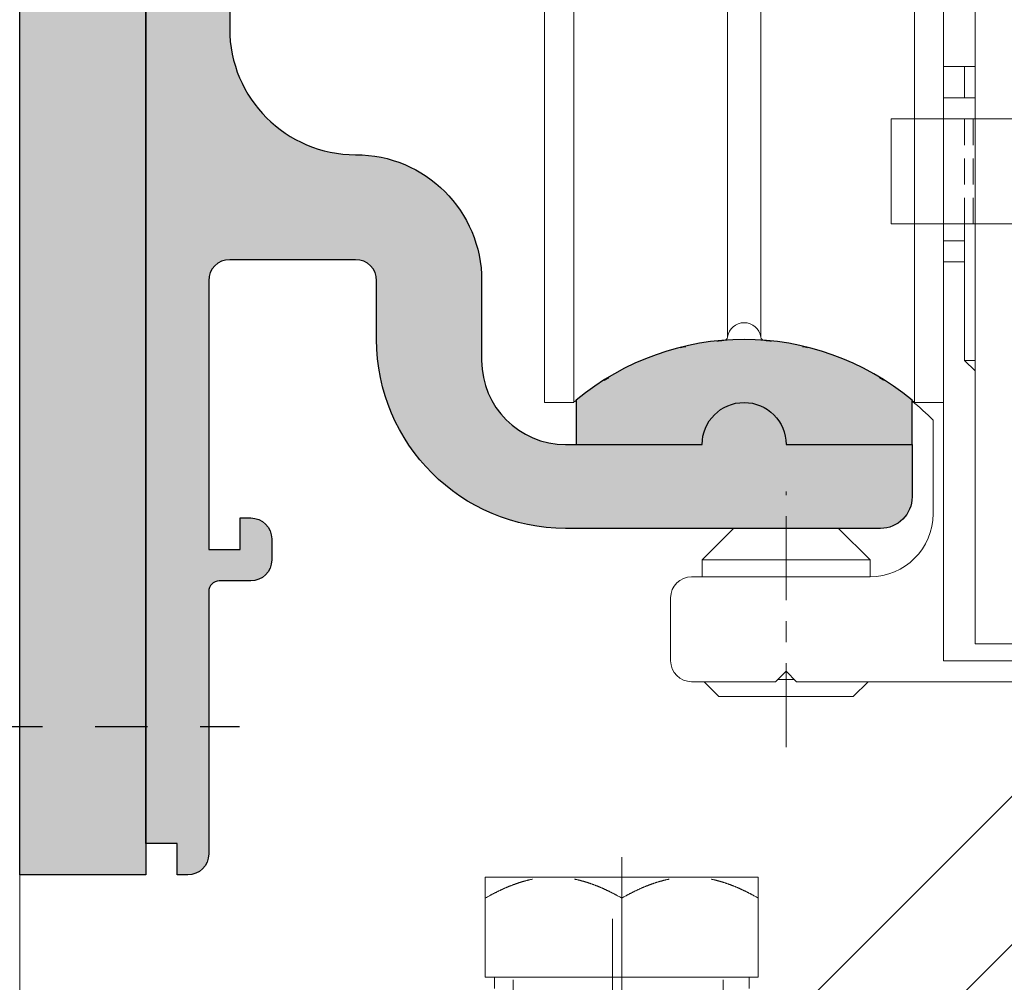
# Model space of a CAD drawing. Units: millimetres. Extents: x 886 to 1644, y 14 to 550.
# Drawn here: x 1139 to 1186, y 391 to 437 of the extents above; entities that cross this region are included whole.
import ezdxf

# ---------------------------------------------------------------- set-up
doc = ezdxf.new("R2010")
doc.units = ezdxf.units.MM
doc.header["$LTSCALE"] = 5
for name, pattern in [('CENTER', [2, 1.25, -0.25, 0.25, -0.25]), ('CENTER2', [1.125, 0.75, -0.125, 0.125, -0.125]), ('CENTERX2', [14, 8, -2, 2, -2]), ('HIDDEN', [0.375, 0.25, -0.125]), ('MITTEX2', [4, 2.5, -0.5, 0.5, -0.5])]:
    doc.linetypes.add(name, pattern=pattern)
doc.layers.get('0').update_dxf_attribs({"linetype": 'CONTINUOUS', "lineweight": 0})
for name, color, linetype in [('03_Mittellinie', 1, 'MITTEX2'), ('ES200 Aluminium Track', 7, 'CONTINUOUS'), ('ES200 Cowl', 7, 'CONTINUOUS'), ('ES200 Mounting Plate', 7, 'CONTINUOUS')]:
    doc.layers.add(name, color=color, linetype=linetype)
doc.layers.add('CTR', color=1, linetype='CENTER', lineweight=0)
doc.layers.add('HID', color=6, linetype='HIDDEN', lineweight=0)
doc.styles.add('style1', font='ARIALBD.TTF', dxfattribs={"width": 0.85, "height": 3.5})
doc.dimstyles.new('LES1$0', dxfattribs={"dimscale": 1.2, "dimtxt": 3, "dimasz": 3, "dimexe": 2, "dimexo": 1, "dimgap": 2, "dimtad": 1, "dimtoh": 1, "dimzin": 0, "dimdsep": 46, "dimtxsty": 'style1', "dimcen": 0, "dimclrd": 256, "dimclre": 256, "dimadec": 0, "dimazin": 0, "dimtfac": 1, "dimtmove": 0, "dimatfit": 3, "dimfxl": 1, "dimtolj": 1, "dimtzin": 0, "dimarcsym": 0})

# ---------------------------------------------------------------- blocks, each defined once
blk = doc.blocks.new('ES200 SA1 Door Hanger Bracket')
for p, q in [((38.00000000000045, 50.99999999999955), (43, 50.99999999999943)), ((38.00000000000045, 50.99999999999943), (38, 21.07106781186542)), ((43, 50.99999999999955), (43, 21.07106781186542)), ((29.00000000000023, 47.99999999999977), (29.00000000000023, 42.99999999999955)), ((28.99999999999977, 47.99999999999977), (37.00000000000045, 47.99999999999977)), ((28.99999999999977, 42.99999999999977), (34.00000000000023, 42.99999999999977)), ((37.00000000000045, 42.99999999999955), (29.00000000000023, 42.99999999999955)), ((38.00000000000045, 41.99999999999955), (38.00000000000045, 29.99999999999955)), ((38.00000000000045, 29.99999999999955), (38.00000000000045, 29.49999999999955)), ((38.00000000000045, 29.19999999999936), (38.00000000000045, 29.49999999999955)), ((38.00000000000045, 25.12291999999957), (38.00000000000045, 29.19999999999936)), ((38.00000000000045, 22.5479299999995), (38.00000000000045, 25.12291999999957)), ((36.53553390593333, 17.53553390593322), (24.00000000000045, 5.000000000000455)), ((40.07106781186621, 14.00000000000045), (31.0710678118653, 5)), ((32, 5), (0, 5)), ((0, 5), (0, 0)), ((32, 4.999999999999545), (32, 0)), ((32, 0), (0, 0))]:
    blk.add_line(p, q)
for centre, radius, start, end in [((37.00000000000045, 41.99999999999955), 6, 80.4059317731352, 90), ((37.00000000000045, 41.99999999999955), 1, 0, 90), ((33, 21.07106781186542), 5, 315.0000000000069, 0), ((33, 21.07106781186542), 10, 315.0000000000069, 0)]:
    blk.add_arc(centre, radius, start, end)
at = {"layer": 'CTR'}
for p, q in [((35.00000000000045, 49.99999999999977), (35.00000000000023, 40.99999999999955)), ((35.99999999999955, 42.99999999999932), (44.99999999999955, 42.99999999999932)), ((35.99999999999955, 30.99999999999955), (44.99999999999955, 30.99999999999955)), ((11, 7), (11, -2)), ((21, 7), (21, -2))]:
    blk.add_line(p, q, dxfattribs=at)
at = {"layer": 'HID'}
for p, q in [((32.50000000000045, 47.99999999999977), (32.5, 42.99999999999977)), ((32.90000000000055, 47.99999999999966), (32.90000000000009, 42.99999999999966)), ((37.10000000000036, 47.97913037155013), (37.10000000000127, 42.99498743710603)), ((37.50000000000045, 47.97913037155024), (37.50000000000136, 42.83403683330869)), ((38.00000000000045, 46.99999999999977), (43.00000000000045, 46.99999999999977)), ((38.00000000000045, 26.99999999999955), (43.00000000000045, 26.99999999999955)), ((5.75, 5), (5.75, 0)), ((26.25, 5), (26.25, 0))]:
    blk.add_line(p, q, dxfattribs=at)
blk.add_arc((37.00000000000045, 41.99999999999955), 6, 0, 80.4059317731352, dxfattribs=at)
blk = doc.blocks.new('ES200 SA1 Door Hanger Bracket Assembly')
for p, q in [((12.50000000000045, 86.49999999999943), (12.50000000000045, 34.49999999999943)), ((12.50000000000045, 86.49999999999943), (12.50000000000045, 34.49999999999943)), ((31.50000000000045, 34.49999999999943), (31.50000000000045, 86.49999999999943)), ((31.50000000000045, 34.49999999999943), (31.50000000000045, 86.49999999999943)), ((33.00000000000045, 47.99999999999943), (33.00000000000045, 78.49999999999943)), ((31.50000000000045, 50.49999999999943), (33.00000000000045, 50.49999999999943)), ((32.50000000000045, 50.49999999999943), (32.50000000000045, 48.99998999999946)), ((33.0000200000004, 48.99999999999943), (31.49998000000051, 48.99999999999943)), ((33.00000000000045, 45.99999999999943), (33.00000000000045, 47.99999999999943)), ((33.00000000000045, 41.99999999999943), (33.00000000000045, 45.99999999999943)), ((31.49998000000051, 42.99999999999943), (33.0000200000004, 42.99999999999943)), ((32.50000000000045, 43.00000999999952), (32.50000000000045, 36.49999999999943)), ((32.49995000000035, 42.20007999999939), (31.50000000000045, 42.20007999999939)), ((33.00000000000045, 29.99999999999943), (33.00000000000045, 41.99999999999943)), ((31.49995000000035, 41.20007999999939), (32.49995000000035, 41.20007999999939)), ((32.4999300000004, 36.49999999999943), (32.4999700000003, 36.49997999999948)), ((32.49999000000048, 36.49999999999943), (33.0000200000004, 36.49999999999943)), ((32.49999000000048, 36.49999999999943), (33.0000200000004, 35.99997999999948)), ((12.50000000000045, 34.49999999999943), (13.88338000000044, 34.49999999999943)), ((30.11663000000044, 34.49999999999943), (31.50000000000045, 34.49999999999943)), ((31.49995000000035, 22.20007999999939), (31.49995000000035, 34.49996999999939)), ((30.99995000000035, 33.66054999999938), (30.99995000000035, 29.20007999999939)), ((33.00000000000045, 29.49999999999943), (33.00000000000045, 29.99999999999943)), ((33.0000200000004, 29.49999999999943), (32.99995000000035, 29.49999999999943)), ((33.00000000000045, 27.49999999999943), (33.00000000000045, 29.49996999999939)), ((21.49995000000035, 28.50004999999942), (19.99994000000061, 27.00009999999952)), ((27.99996000000056, 27.00009999999952), (26.49995000000035, 28.50004999999942)), ((33.00000000000045, 24.99999999999943), (33.00000000000045, 27.49999999999943)), ((27.99995000000035, 27.00007999999946), (19.99994000000061, 27.00007999999946)), ((19.99995000000035, 27.00007999999946), (19.99995000000035, 26.20004999999946)), ((27.99995000000035, 26.20004999999946), (27.99995000000035, 27.00007999999946)), ((27.99995000000035, 26.20007999999939), (19.49995000000035, 26.20007999999939)), ((18.49995000000035, 25.20007999999939), (18.49995000000035, 22.20007999999939)), ((33.00000000000045, 22.99999999999943), (33.00000000000045, 24.99999999999943)), ((32.99995000000035, 22.99999999999943), (33.0000200000004, 22.99999999999943)), ((33.00000000000045, 22.99999999999943), (38.00000000000045, 22.99999999999943)), ((37.99995000000035, 22.20007999999939), (31.49995000000035, 22.20007999999939)), ((23.49995000000035, 21.20007999999939), (23.99995000000035, 21.70007999999939)), ((23.99995000000035, 21.70007999999939), (24.49995000000035, 21.20007999999939)), ((19.49995000000035, 21.20007999999939), (23.49995000000035, 21.20007999999939)), ((20.09997000000044, 21.20005999999944), (20.79993000000059, 20.50009999999952)), ((24.39995000000044, 21.30007999999953), (23.59995000000049, 21.30007999999953)), ((24.49995000000035, 21.20007999999939), (37.99995000000035, 21.20007999999939)), ((27.19997000000058, 20.50009999999952), (27.89995000000044, 21.20007999999939)), ((27.19995000000063, 20.50007999999946), (20.79995000000054, 20.50007999999946))]:
    blk.add_line(p, q)
at = {"color": 1, "linetype": 'CENTERX2', "ltscale": 0.1}
blk.add_line((23.99995000000035, 18.07879999999943), (23.99995000000035, 30.26720999999952), dxfattribs=at)
for points in [[(13.88340000000039, 34.49996999999939), (13.88339000000042, 34.73705999999947, -6.2948e-06), (13.88339000000042, 35.44763999999941, -5.049e-07), (13.88339000000042, 36.64547999999945, -1.854e-07), (13.88339000000042, 38.35109999999941, -1.109e-07), (13.88339000000042, 40.56919999999946, -5.7e-08), (13.88339000000042, 42.96408999999949), (13.88339000000042, 45.37828999999942, -4.3e-08), (13.88339000000042, 48.66941999999949, -5.019999999999999e-08), (13.88339000000042, 53.77467999999953, -2.36e-08), (13.88340000000039, 60.49998999999946)], [(21.20874000000049, 37.61777999999947), (21.20873000000029, 37.82643999999948, -6.2871e-06), (21.20873000000029, 38.45179999999937, -5.042e-07), (21.20873000000029, 39.5059999999994, -1.852e-07), (21.20873000000029, 41.00708999999949, -1.107e-07), (21.20873000000029, 42.95919999999944, -5.690000000000001e-08), (21.20873000000029, 45.06690999999944, -2.51e-08), (21.20873000000029, 47.1916099999994, -4.29e-08), (21.20873000000029, 50.08807999999954, -5.01e-08), (21.20873000000029, 54.58113999999955, -2.36e-08), (21.20874000000049, 60.49998999999946)], [(22.79128000000037, 60.49998999999946), (22.79128000000037, 57.9910499999994, -7e-09), (22.79128000000037, 55.41464999999948), (22.79128000000037, 52.75914999999941), (22.79128000000037, 50.08807999999954, -9.2e-09), (22.79128000000037, 47.48673999999949), (22.79128000000037, 45.06690999999944), (22.79128000000037, 42.92949999999951), (22.79128000000037, 41.00708999999949, -5.21e-08), (22.79128000000037, 39.23520999999937, -7.19e-08), (22.79128000000037, 37.61777999999947, -7.66e-08)], [(30.11662000000047, 34.49996999999939), (30.11662000000047, 34.73705999999947, 2.646e-06), (30.11662000000047, 35.44763999999941, 2.122e-07), (30.11662000000047, 36.64547999999945, 7.8e-08), (30.11662000000047, 38.35109999999941, 4.66e-08), (30.11662000000047, 40.56919999999946, 2.4e-08), (30.11662000000047, 42.96408999999949), (30.11662000000047, 45.37828999999942), (30.11662000000047, 48.66941999999949), (30.11662000000047, 53.77467999999953), (30.11662000000047, 60.49998999999946)], [(22.79122000000052, 37.61796999999945), (22.79122000000052, 37.61793999999941, -0.0017073316), (22.79122000000052, 37.61790999999948, -0.0018451431), (22.79122000000052, 37.61788999999953, -0.0024382768), (22.79122000000052, 37.61786999999947, -0.0036907546), (22.79122000000052, 37.61784999999941, -0.0037093983), (22.79122000000052, 37.61782999999946, -0.0014964687), (22.79122000000052, 37.61780999999951, -0.0072392041), (22.79122000000052, 37.61779999999942, -0.025278355), (22.79122000000052, 37.61778999999945, -0.029982555), (22.79122000000052, 37.61777999999947, -0.027972671)], [(22.97121000000061, 37.44803999999954), (22.97120000000041, 37.44803999999954, 0.023159349), (22.97120000000041, 37.44803999999954, 0.026948102), (22.97120000000041, 37.44803999999954, 0.037985065), (22.97120000000041, 37.44802999999945, 0.059441085), (22.97120000000041, 37.44802999999945, 0.05571220599999999), (22.97120000000041, 37.44802999999945, 0.020232795), (22.97120000000041, 37.44802999999945, 0.083993895), (22.97120000000041, 37.44801999999947, 0.11264692), (22.97120000000041, 37.44801999999947, 0.036035029), (22.97121000000061, 37.44800999999939, 0.015571432)], [(32.4999300000004, 36.49999999999943), (32.4999300000004, 36.49999999999943, 0.017683412), (32.4999300000004, 36.49999999999943, 0.01448479), (32.49994000000061, 36.49999999999943, 0.014199853), (32.49994000000061, 36.49999999999943, 0.014947018), (32.49995000000035, 36.49999999999943, 0.0099381707), (32.49995000000035, 36.49999999999943, 0.0031860897), (32.49996000000056, 36.49999999999943, 0.012304215), (32.49996000000056, 36.49999999999943, 0.017211827), (32.49998000000051, 36.49999999999943, 0.0070782049), (32.49999000000048, 36.49999999999943, 0.0034770453)], [(30.11656000000039, 34.49996999999939), (30.11656000000039, 34.49996999999939, 0.014443426), (30.11656000000039, 34.49997999999948, 0.014968136), (30.11656000000039, 34.49997999999948, 0.018664381), (30.11656000000039, 34.49998999999946, 0.025758971), (30.11656000000039, 34.49998999999946, 0.022530012), (30.11656000000039, 34.49998999999946, 0.0082674839), (30.11656000000039, 34.49999999999943, 0.035929624), (30.11656000000039, 34.49999999999943, 0.07131714900000001), (30.11656000000039, 34.50000999999952, 0.035921007), (30.11656000000039, 34.50000999999952, 0.018656688)]]:
    blk.add_lwpolyline(points, format="xyb")
for points in [[(12.49995000000035, 34.49996999999939), (12.49996000000056, 34.49996999999939), (12.49996000000056, 34.49996999999939), (12.49997000000053, 34.49996999999939), (12.49998000000051, 34.49996999999939), (12.49999000000048, 34.49996999999939), (12.50001000000043, 34.49996999999939)], [(30.11656000000039, 34.49996999999939), (30.11656000000039, 34.49996999999939), (30.11657000000059, 34.49996999999939), (30.11658000000034, 34.49996999999939), (30.11659000000054, 34.49996999999939), (30.11660000000029, 34.49996999999939), (30.11662000000047, 34.49996999999939)], [(32.99995000000035, 29.99999999999943), (32.99996000000056, 29.99999999999943), (32.9999700000003, 29.99999999999943), (32.9999700000003, 29.99999999999943), (32.99998000000051, 29.99999999999943), (33.00000000000045, 29.99999999999943), (33.0000200000004, 29.99999999999943)], [(33.0000200000004, 27.49999999999943), (33.00001000000043, 27.49999999999943), (33.00000000000045, 27.49999999999943), (32.99999000000048, 27.49999999999943), (32.99998000000051, 27.49999999999943), (32.9999700000003, 27.49999999999943), (32.99995000000035, 27.49999999999943)], [(32.99995000000035, 24.99999999999943), (32.99996000000056, 24.99999999999943), (32.9999700000003, 24.99999999999943), (32.9999700000003, 24.99999999999943), (32.99998000000051, 24.99999999999943), (33.00000000000045, 24.99999999999943), (33.0000200000004, 24.99999999999943)]]:
    blk.add_lwpolyline(points)
for centre, radius, start, end in [((22.00000000000045, 37.49999999999943), 0.8, 8.46657150000008, 171.5334300000029), ((21.01090000000045, 37.64722999999947), 0.2, 275.1248300000025, 351.5334299999965), ((22.98911000000044, 37.64722999999947), 0.2, 188.4665699999971, 264.8751699999976), ((21.99995000000035, 25.00007999999946), 12.5, 50.20818000000251, 129.7918199999975), ((22.19000000000051, 24.49999999999943), 13, 103.2064000000035, 104.3114299999991), ((22.19000000000051, 24.49999999999943), 13, 95.12482800000332, 96.60228199999513), ((21.8100000000004, 24.49999999999943), 13, 83.39739699999888, 84.8751719999967), ((21.8100000000004, 24.49999999999943), 13, 75.68707199999785, 76.79474100000613), ((22.19000000000051, 24.49999999999943), 13, 120.662600000001, 121.8276000000035), ((21.8100000000004, 24.49999999999943), 13, 58.16726200000301, 59.34063300000044), ((22.19000000000051, 24.49999999999943), 13, 129.0504399999929, 129.715139999994), ((21.99995000000035, 24.70007999999939), 12.7, 44.8738909999932, 50.95568600000079), ((21.8100000000004, 24.49999999999943), 13, 50.28486300000015, 50.91460500000188), ((27.99995000000035, 29.20007999999939), 3, 270, 0), ((19.49995000000035, 25.20007999999939), 1, 90, 180), ((19.49995000000035, 22.20007999999939), 1, 180, 270)]:
    blk.add_arc(centre, radius, start, end)
blk.add_blockref('ES200 SA1 Door Hanger Bracket', (0, 0))
blk = doc.blocks.new('Framed Door Top Rail')
at = {"color": 1, "linetype": 'CENTER2'}
for p, q in [((0, -27.94046432572151), (0, 12.85139700402459)), ((-0.4375603783801125, 9.90570414125881), (-0.5217482001161216, -123.1272594445921))]:
    blk.add_line(p, q, dxfattribs=at)
at = {"color": 40, "linetype": 'Continuous'}
for p, q in [((-6.5, 11.90000000000009), (-4.249990000000253, 11.90000000000009)), ((-6.5, 10.89445000000001), (-6.5, 11.90000000000009)), ((-4.24998000000005, 11.90001000000007), (6.50001999999995, 11.90001000000007)), ((-1.00000002021261e-05, 9.000040000000126), (1.999999994950485e-05, 11.90001000000007)), ((6.50001999999995, 9.000040000000126), (6.50001999999995, 11.90001000000007)), ((-6.5, 7.130000000000109), (-6.5, 10.89445000000001)), ((-1.00000002021261e-05, 7.130030000000033), (-1.00000002021261e-05, 9.000040000000126)), ((6.5, 7.130000000000109), (6.50001999999995, 9.000040000000126)), ((0, 7.130000000000109), (-6.5, 7.130000000000109)), ((-6.058330000000296, 7.130030000000033), (-6.058330000000296, 6.599980000000073)), ((6.5, 7.130000000000109), (0, 7.130000000000109)), ((6.058309999999892, 6.599980000000073), (6.058309999999892, 7.130030000000033))]:
    blk.add_line(p, q, dxfattribs=at)
for points in [[(-4.249990000000253, 11.79824000000008, 0.001615956428742389), (-4.296000865407109, 11.78879257695525, 0.003201223407694624), (-4.319180000000415, 11.78380000000004, 4.060605867385187e-05), (-4.386864280014265, 11.76876156713541, 0.001582284110885654), (-4.388600000000224, 11.76837000000012, 0.001569708802919585), (-4.423759479125579, 11.76020499074974, 0.001596842691167949), (-4.458270000000084, 11.75196000000017, 0.001598437847915242), (-4.493243434450847, 11.74336779212962, 0.001596209647224698), (-4.528210000000399, 11.73454000000004, 0.00153703189697349), (-4.563263500290191, 11.72545622387651, 0.001529194580010452), (-4.59844000000021, 11.71611000000007, 0.001525108295444806), (-4.634121416292032, 11.70639588956755, 0.001559351619319249), (-4.66895999999997, 11.69668000000001, 0.001542455939879358), (-4.704113504972042, 11.68664083400171, 0.001516310898898026), (-4.739810000000034, 11.67621000000008, 0.001480312964075418), (-4.775742027361844, 11.66547619127294, 0.001506748893987247), (-4.8109800000002, 11.65472000000011, 0.001497144703150955), (-4.84669679285696, 11.64358264587162, 0.001490305663437264), (-4.882510000000366, 11.63218000000006, 0.001461267922065336), (-4.918653582410911, 11.62043673010584, 0.001474659335419182), (-4.954400000000078, 11.60859000000005, 0.001444845733793407), (-4.990558572137957, 11.59637190153143, 0.001443085088878944), (-5.026690000000144, 11.58393000000001, 0.001421594419829872), (-5.063224473264995, 11.57111470432091, 0.001433593453869702), (-5.09938000000011, 11.55820000000006, 0.001415237268157014), (-5.136042405046169, 11.54486821427116, 0.001420619305696226), (-5.17249000000038, 11.53138000000001, 0.001379607619087039), (-5.209271546026571, 11.51753350652024, 0.001377213316183234), (-5.246039999999994, 11.50346000000013, 0.001361348365797586), (-5.283362201337582, 11.48893967966677, 0.001381535684173882), (-5.320060000000012, 11.47442999999998, 0.001357254235650786), (-5.357193376351347, 11.45951238946662, 0.00134619289710208), (-5.394549999999981, 11.44427000000007, 0.001315611944268924), (-5.432349500740088, 11.42861166189022, 0.001333842860756585), (-5.469550000000254, 11.41297000000009, 0.00131291686569585), (-5.507397156855291, 11.3968201460936, 0.001316014295148525), (-5.545070000000123, 11.38051000000007, 0.00127434591994567), (-5.583089607010038, 11.36381530907755, 0.001270786266885262), (-5.621129999999994, 11.34688000000006, 0.001262501291894876), (-5.659850906274073, 11.32940613293493, 0.001286893017449944), (-5.697750000000269, 11.31207000000006, 0.00125619182194589), (-5.736151488880637, 11.29426731970096, 0.001240124371542283), (-5.774960000000192, 11.27604000000008, 0.00120236051989232), (-5.814309176793245, 11.25732358097747, 0.001227274535448832), (-5.852769999999964, 11.23880000000008, 0.001208082297070175), (-5.891918788110047, 11.21970961260985, 0.001200556083081642), (-5.931220000000394, 11.20031000000006, 0.001172885868123193), (-5.97096787340422, 11.18045470553142, 0.001182180980311557), (-6.010310000000118, 11.16057000000012, 0.001166692326987011), (-6.050260096992929, 11.14014182638101, 0.001167406942906946), (-6.090090000000146, 11.11954000000014, 0.001143614012068408), (-6.130654774266873, 11.09831983965313, 0.001159701797379327), (-6.170560000000023, 11.07721000000015, 0.001110624214492207), (-6.206627566688326, 11.05792017377433, 0.0008856522370740898), (-6.251760000000104, 11.0335500000001, 0.001297100366352861), (-6.252633076785855, 11.03307363009179, 1.394776963009625e-05), (-6.333710000000337, 10.98856000000012, 0.00326513326757589), (-6.400922196188162, 10.95108277922162, 0.002201789863229288), (-6.49998000000005, 10.89442000000008)], [(-2.249990000000253, 11.79824000000008, -0.001615956410185915), (-2.203980728313468, 11.78879290419599, -0.003200892851858409), (-2.18080000000009, 11.78380000000004, -4.093655113504188e-05), (-2.113099929300802, 11.76875810564587, -0.001610162721452296), (-2.111380000000281, 11.76837000000012, -0.001567814589562214), (-2.076566832684762, 11.76028146123343, -0.001563093317802845), (-2.041700000000219, 11.75195000000008, -0.001572543618199524), (-2.006317070822547, 11.74326029636421, -0.001607577474131929), (-1.971760000000359, 11.73454000000004, -0.001568063100671574), (-1.937101519949351, 11.72555959182563, -0.001525764459788015), (-1.901540000000296, 11.71611000000007, -0.001510720217990579), (-1.865603172750411, 11.70632664582143, -0.001566739902838842), (-1.831010000000333, 11.69668000000001, -0.001553555467459922), (-1.795993247046567, 11.68667930287182, -0.001515888820919144), (-1.760170000000016, 11.67621000000008, -0.001471324413809257), (-1.724126605134074, 11.66544221720022, -0.001507012166870457), (-1.689000000000306, 11.65472000000011, -0.001496881370771104), (-1.65340698726402, 11.64362122292067, -0.001479775287569654), (-1.617470000000139, 11.63218000000006, -0.001461497627762563), (-1.58119206283925, 11.620394748367, -0.001485531114928046), (-1.545570000000225, 11.60859000000005, -0.001454843319775606), (-1.509545052546741, 11.59641615947174, -0.001442754328267566), (-1.473290000000361, 11.58393000000001, -0.001411356449122518), (-1.436621253195767, 11.571066761601, -0.001433834948493048), (-1.400600000000395, 11.55820000000006, -0.001414995773030142), (-1.364046461828252, 11.54490778225653, -0.001411951046056637), (-1.327490000000125, 11.53138000000001, -0.001376999251083437), (-1.290628918190919, 11.51750524381413, -0.001380192077007411), (-1.25393000000031, 11.50346000000013, -0.001369646051852521), (-1.216682440272848, 11.48896943092467, -0.00138434884018626), (-1.179910000000291, 11.47442999999998, -0.001354441007271539), (-1.142640494223883, 11.45945745858688, -0.001353254097393604), (-1.105420000000322, 11.44427000000007, -0.00130855067085189), (-1.067818645030343, 11.42869312108149, -0.001312767929563284), (-1.030420000000049, 11.41297000000009, -0.00130604871493259), (-0.9923251542994649, 11.39671886865898, -0.001326415132005863), (-0.9549000000001797, 11.38052000000005, -0.001291888302816716), (-0.9170789718399419, 11.36391408928529, -0.001274871335850291), (-0.8788400000003094, 11.34689000000014, -0.00124613008387145), (-0.8401728178058647, 11.32944114077753, -0.001266356808634619), (-0.8022100000002865, 11.31208000000004, -0.001262423808147831), (-0.7635390610729473, 11.29415798679901, -0.001263761475586002), (-0.7250000000003638, 11.27606000000014, -0.001218941864023695), (-0.6860698546432786, 11.25754187391493, -0.001217362071892447), (-0.6471800000003896, 11.23881000000006, -0.001191281639345407), (-0.607505522921997, 11.21946418757642, -0.001216337464283094), (-0.5687400000001617, 11.20033000000001, -0.001182744294096474), (-0.5294668944615069, 11.18071036992541, -0.0011635513525563), (-0.4896400000002359, 11.16057999999998, -0.001147984305267568), (-0.4491526228729299, 11.1398802442788, -0.001180061994414947), (-0.4098600000002079, 11.11956000000009, -0.001155741896586989), (-0.3699995699633973, 11.09870952613045, -0.001131694832729777), (-0.3293900000003305, 11.07722999999999, -0.001101907711197857), (-0.2926807809043339, 11.05760311356488, -0.0009070163423772189), (-0.2481800000000476, 11.03358000000003, -0.001335901169738251), (-0.247318045940915, 11.03310968081558, -1.417943592585862e-05), (-0.1662300000002688, 10.98858000000007, -0.003230075003498097), (-0.0990167838671141, 10.9511000454774, -0.002178349639095381), (3.999999989900971e-05, 10.89445000000001)], [(2.25001999999995, 11.79824000000008, 0.001615956430724504), (2.204010728318394, 11.78879290419508, 0.003200892893825486), (2.180829999999787, 11.78380000000004, 4.0936557888429e-05), (2.113129929313004, 11.76875810564769, 0.001610162999076559), (2.111409999999978, 11.76837000000012, 0.001567814605926431), (2.076596832689688, 11.76028146123343, 0.001563093333980997), (2.041729999999916, 11.75195000000008, 0.001572543636517727), (2.006347070820198, 11.74326029636239, 0.001607577493472187), (1.971789999999601, 11.73454000000004, 0.001568063093243407), (1.93713151993245, 11.72555959182199, 0.00152576445040012), (1.901569999999992, 11.71611000000007, 0.001510720272318272), (1.865633172718958, 11.7063266458087, 0.001566739956900245), (1.83104000000003, 11.69668000000001, 0.0015535554874215), (1.796023247026028, 11.68667930286455, 0.001515888838432487), (1.760199999999713, 11.67621000000008, 0.001471324447838333), (1.724156605124449, 11.66544221719477, 0.001507012200873279), (1.689030000000002, 11.65472000000011, 0.001496881394402649), (1.653436987287137, 11.64362122292613, 0.00147977531306399), (1.617499999999836, 11.63218000000006, 0.001461497644217279), (1.581222062815073, 11.62039474835791, 0.001485531129152052), (1.545599999999922, 11.60859000000005, 0.001454843402538124), (1.509575052544392, 11.59641615946447, 0.001442754410261543), (1.473319999999603, 11.58393000000001, 0.001411356387906973), (1.436651253175228, 11.57106676159918, 0.001433834884913277), (1.400629999999637, 11.55820000000006, 0.00141499586092013), (1.364076461847731, 11.54490778225653, 0.001411951134854182), (1.327519999999822, 11.53138000000001, 0.001376999268393881), (1.290658918199483, 11.51750524381595, 0.001380192095740224), (1.253960000000006, 11.50346000000013, 0.001369646138042767), (1.21671244030324, 11.48896943092922, 0.001384348928332329), (1.179939999999988, 11.47442999999998, 0.001354441031904449), (1.14267049419243, 11.45945745857233, 0.001353254120791508), (1.105449999999564, 11.44427000000007, 0.00130855073881253), (1.067848645035269, 11.42869312107786, 0.001312767996931782), (1.030449999999746, 11.41297000000009, 0.001306048637655328), (0.9923551543043914, 11.39671886866807, 0.00132641505486958), (0.9549299999998766, 11.38052000000005, 0.001291888282071192), (0.9171089718539633, 11.36391408929347, 0.00127487131639986), (0.8788700000000063, 11.34689000000014, 0.001246129981214771), (0.8402028178308001, 11.32944114079845, 0.001266356705642738), (0.8022399999999834, 11.31208000000004, 0.001262423888411429), (0.7635690611142536, 11.29415798681083, 0.00126376155875909), (0.7250299999996059, 11.27606000000014, 0.001218941899951393), (0.6860998546227393, 11.2575418739022, 0.001217362106483832), (0.6472099999996317, 11.23881000000006, 0.00119128165188402), (0.6075355229687602, 11.21946418759825, 0.001216337479684001), (0.5687699999998586, 11.20033000000001, 0.001182744218098252), (0.5294968944300535, 11.18071036991722, 0.001163551276689688), (0.4896699999999328, 11.16057999999998, 0.001147984357430256), (0.4491826228687614, 11.13988024427152, 0.001180062047395442), (0.4098899999999048, 11.11956000000009, 0.001155741799435147), (0.3700295699937897, 11.09870952615637, 0.001131694739552806), (0.3294200000000274, 11.07722999999999, 0.001101907732325421), (0.292710780899256, 11.05760311356033, 0.0009070163595154134), (0.2482099999997445, 11.03358000000003, 0.001335900151069833), (0.2473480459130997, 11.03310968080285, 1.417942467213872e-05), (0.1662599999999657, 10.98858000000007, 0.003230074977769582), (0.09904678386112664, 10.95110004547877, 0.002178349621460552), (-1.00000002021261e-05, 10.89445000000001)], [(4.250009999999747, 11.79824000000008, -0.001615956410185915), (4.296019271686532, 11.78879290419599, -0.003200892851858409), (4.31919999999991, 11.78380000000004, -4.093654543743367e-05), (4.386900070670094, 11.76875810565315, -0.001610162525431066), (4.388619999999719, 11.76837000000012, -0.001567814642637889), (4.42343316732979, 11.76028146122616, -0.001563093369335893), (4.458299999999781, 11.75195000000008, -0.001572543617344322), (4.493682929162901, 11.74326029636785, -0.001607577474596084), (4.528239999999641, 11.73454000000004, -0.001568063098879145), (4.562898480065201, 11.72555959182199, -0.00152576445678279), (4.598459999999704, 11.71611000000007, -0.001510720217990579), (4.634396827249589, 11.70632664582143, -0.001566739902838842), (4.668989999999667, 11.69668000000001, -0.001553555515488805), (4.704006752953433, 11.68667930286819, -0.001515888867700481), (4.739829999999984, 11.67621000000008, -0.001471324460140976), (4.775873394865926, 11.66544221719658, -0.001507012214240682), (4.810999999999694, 11.65472000000011, -0.001496881382289398), (4.846593012721428, 11.64362122292431, -0.001479775300138047), (4.882529999999861, 11.63218000000006, -0.001461497614181735), (4.918807937175302, 11.62039474836337, -0.001485531099948991), (4.954429999999775, 11.60859000000005, -0.001454843335714376), (4.990454947438707, 11.59641615947538, -0.00144275434520335), (5.026709999999639, 11.58393000000001, -0.001411356387143127), (5.063378746818785, 11.571066761601, -0.001433834884506174), (5.099399999999605, 11.55820000000006, -0.001414995836958594), (5.135953538157196, 11.54490778225653, -0.00141195111083835), (5.172509999999875, 11.53138000000001, -0.001376999251083437), (5.209371081809081, 11.51750524381413, -0.001380192077007411), (5.24606999999969, 11.50346000000013, -0.001369646117857161), (5.2833175597126, 11.48896943092467, -0.001384348907842937), (5.320089999999709, 11.47442999999998, -0.001354441023789187), (5.357359505790669, 11.45945745857961, -0.00135325411280432), (5.394579999999678, 11.44427000000007, -0.001308550836011072), (5.432181354969657, 11.42869312106694, -0.001312768094892586), (5.469579999999951, 11.41297000000009, -0.001306048703071385), (5.507674845685983, 11.39671886866626, -0.001326415121008179), (5.54509999999982, 11.38052000000005, -0.001291888212345621), (5.582921028145506, 11.36391408929984, -0.001274871247747876), (5.621159999999691, 11.34689000000014, -0.001246130068631238), (5.659827182165031, 11.32944114079208, -0.001266356795104119), (5.697789999999713, 11.31208000000004, -0.001262423874267574), (5.736460938897949, 11.29415798680628, -0.001263761543523196), (5.774999999999636, 11.27606000000014, -0.001218941871438317), (5.813930145385825, 11.25754187390038, -0.001217362077461208), (5.85281999999961, 11.23881000000006, -0.001191281711591843), (5.892494477063451, 11.21946418757642, -0.001216337538776648), (5.931259999999838, 11.20033000000001, -0.001182744220092339), (5.970533105567597, 11.18071036991813, -0.001163551278213986), (6.010359999999764, 11.16057999999998, -0.001147984374897363), (6.050847377141622, 11.13988024426425, -0.001180062064959093), (6.090139999999792, 11.11956000000009, -0.001155741753266293), (6.130000430036603, 11.098709526145, -0.001131694692728413), (6.17060999999967, 11.07722999999999, -0.001101907711197857), (6.207319219095666, 11.05760311356488, -0.0009070163423772189), (6.251819999999952, 11.03358000000003, -0.00133589998217238), (6.252681954117293, 11.03310968078648, -1.417942237179795e-05), (6.333769999999731, 10.98858000000007, -0.003230074980474742), (6.400983216140162, 10.9511000454774, -0.002178349623317762), (6.500039999999899, 10.89445000000001)]]:
    blk.add_lwpolyline(points, format="xyb", dxfattribs=at)
blk = doc.blocks.new('*D49')
at = {"lineweight": -2, "transparency": 16777216}
for p, q in [((1137.716025239868, 487.5389851731804), (1050.093372941943, 487.5389851731804)), ((1052.493372941943, 483.9389851731804), (1052.493372941943, 400.1389851731805)), ((1137.716025239869, 396.5389851731804), (1050.093372941943, 396.5389851731804))]:
    blk.add_line(p, q, dxfattribs=at)
at = {"transparency": 16777216}
for points in [[(1051.893372941943, 483.9389851731804), (1053.093372941943, 483.9389851731804), (1052.493372941943, 487.5389851731804)], [(1051.893372941943, 400.1389851731805), (1053.093372941943, 400.1389851731805), (1052.493372941943, 396.5389851731804)]]:
    blk.add_solid(points, dxfattribs=at)
at = {"color": 0, "transparency": 16777216, "insert": (1048.305173760496, 442.0389851731806), "char_height": 3.5, "attachment_point": 5, "rotation": 90, "style": 'style1'}
blk.add_mtext('\\A1;91.00', dxfattribs=at)
blk = doc.blocks.new('*D51')
at = {"lineweight": -2, "transparency": 16777216}
for p, q in [((1137.716025239868, 487.5389851731804), (987.9988901411814, 487.5389851731804)), ((990.3988901411814, 483.9389851731804), (990.3988901411813, 104.4129402616528)), ((1021.611204391088, 100.8129402616528), (987.9988901411813, 100.8129402616528))]:
    blk.add_line(p, q, dxfattribs=at)
at = {"transparency": 16777216}
for points in [[(989.7988901411813, 483.9389851731804), (990.9988901411814, 483.9389851731804), (990.3988901411814, 487.5389851731804)], [(989.7988901411812, 104.4129402616528), (990.9988901411813, 104.4129402616528), (990.3988901411813, 100.8129402616528)]]:
    blk.add_solid(points, dxfattribs=at)
at = {"color": 0, "transparency": 16777216, "insert": (986.1892039201717, 294.1759627174168), "char_height": 3.5, "attachment_point": 5, "rotation": 90, "style": 'style1'}
blk.add_mtext('\\A1;OPERATOR MOUNTING HEIGHT {\\fArial Narrow|b0|i1|c0|p34;= TOP OF MOUNTING PLATE TO FINISHED FLOOR LEVEL}', dxfattribs=at)
blk = doc.blocks.new('*D52')
at = {"lineweight": -2, "transparency": 16777216}
for p, q in [((1137.716025239868, 487.5309060524957), (1039.151672309248, 487.5309060524957)), ((1041.551672309248, 394.1030402416259), (1041.551672309248, 483.9309060524957)), ((1143.716025239868, 390.5030402416259), (1039.151672309248, 390.5030402416259))]:
    blk.add_line(p, q, dxfattribs=at)
at = {"transparency": 16777216}
for points in [[(1040.951672309248, 483.9309060524957), (1042.151672309248, 483.9309060524957), (1041.551672309248, 487.5309060524957)], [(1040.951672309248, 394.1030402416259), (1042.151672309248, 394.1030402416259), (1041.551672309248, 390.5030402416259)]]:
    blk.add_solid(points, dxfattribs=at)
at = {"color": 0, "transparency": 16777216, "insert": (1037.363473127802, 439.016973147061), "char_height": 3.5, "attachment_point": 5, "rotation": 90, "style": 'style1'}
blk.add_mtext('\\A1;97.00', dxfattribs=at)
blk = doc.blocks.new('MULLION')
at = {"color": 200}
blk.add_line((74.45726722950803, 0), (74.45726722950803, 48.90672533833049), dxfattribs=at)

msp = doc.modelspace()

# ---------------------------------------------------------------- hatches: boundary and pattern name
at = {"layer": 'ES200 Aluminium Track', "linetype": 'Continuous'}
h = msp.add_hatch(color=5, dxfattribs=at)
h.dxf.hatch_style = 1
edge = h.paths.add_edge_path()
edge.add_line((1165.416013652649, 417.0390651731804), (1171.416013652649, 417.0390651731804))
edge.add_arc((1173.416013652649, 417.0390651731804), 2, 0, 180, ccw=False)
edge.add_line((1175.416013652649, 417.0390651731804), (1181.416013652649, 417.0390651731804))
edge.add_line((1181.416013652649, 417.0390651731804), (1181.416013736539, 419.1437514594551))
edge.add_arc((1173.416013652649, 409.5390651731805), 12.49999999999994, 50.20818000000273, 129.7918199999973)
edge.add_line((1165.416013568758, 419.1437514594551), (1165.416013652649, 417.0390651731804))
at = {"layer": 'ES200 Cowl', "linetype": 'Continuous'}
h = msp.add_hatch(color=4, dxfattribs=at)
h.dxf.hatch_style = 1
edge = h.paths.add_edge_path()
edge.add_arc((1304.416013652648, 481.9389751731805), 1, 180.0000000000073, 225.0000000000098)
edge.add_line((1303.708906871462, 481.2318683919938), (1304.608906871462, 480.3318783919938))
edge.add_arc((1305.316013652649, 481.0389851731803), 0.9999999999998372, 224.9999999999995, 270)
edge.add_line((1305.316013652649, 480.0389851731804), (1311.416013652648, 480.0389851731804))
edge.add_arc((1311.416013652648, 479.5389851731804), 0.5, 0, 90, ccw=False)
edge.add_line((1311.916013652648, 479.5389851731804), (1311.916013652648, 478.5389851731804))
edge.add_arc((1311.416013652648, 478.5389851731804), 0.5, -90, 0, ccw=False)
edge.add_line((1311.416013652648, 478.0389851731804), (1304.916013652648, 478.0389851731804))
edge.add_line((1304.916013652648, 478.0389851731804), (1297.916013652648, 481.0391851731804))
edge.add_line((1297.916013652648, 481.0391851731804), (1297.916013652648, 482.3391851731804))
edge.add_line((1297.916013652648, 482.3391851731804), (1300.416013652648, 482.3391851731804))
edge.add_line((1300.416013652648, 482.3391851731804), (1300.416013652648, 485.0391851731804))
edge.add_line((1300.416013652648, 485.0391851731804), (1240.616213652649, 485.0391851731804))
edge.add_line((1240.616213652649, 485.0391851731804), (1239.616013652649, 484.0389851731804))
edge.add_line((1239.616013652649, 484.0389851731804), (1226.616013652648, 484.0389851731804))
edge.add_line((1226.616013652649, 484.0389851731804), (1226.616013652649, 481.3389851731804))
edge.add_line((1226.616013652649, 481.3389851731804), (1229.116013652649, 481.3389851731804))
edge.add_line((1229.116013652649, 481.3389851731804), (1229.116013652649, 480.5389851731804))
edge.add_line((1229.116013652649, 480.5389851731804), (1226.616013652649, 478.0389851731804))
edge.add_line((1226.616013652649, 478.0389851731804), (1223.616013652649, 478.0389851731804))
edge.add_arc((1223.616013652649, 479.0389851731804), 1, 180, 270, ccw=False)
edge.add_line((1222.616013652649, 479.0389851731804), (1222.616013652649, 483.5389851731804))
edge.add_line((1222.616013652649, 483.5389851731804), (1219.416013652649, 483.5389851731804))
edge.add_line((1219.416013652649, 483.5389851731804), (1219.416013652649, 481.0389851731804))
edge.add_line((1219.416013652649, 481.0389851731804), (1217.416013652649, 481.0389851731804))
edge.add_line((1217.416013652649, 481.0389851731804), (1217.416013652649, 476.5389851731804))
edge.add_line((1217.416013652649, 476.5389851731804), (1219.416013652649, 476.5389851731804))
edge.add_line((1219.416013652649, 476.5389851731804), (1219.416013652649, 475.5389851731804))
edge.add_arc((1217.416013652649, 475.5389851731804), 2, -90, 0, ccw=False)
edge.add_line((1217.416013652649, 473.5389851731804), (1210.416013652649, 473.5389851731804))
edge.add_line((1210.416013652649, 473.5389851731804), (1210.416013652649, 476.5389851731804))
edge.add_line((1210.416013652649, 476.5389851731804), (1213.416013652649, 476.5389851731804))
edge.add_line((1213.416013652649, 476.5389851731804), (1213.416013652649, 482.5389851731804))
edge.add_line((1213.416013652649, 482.5389851731804), (1197.416013652649, 482.5389851731804))
edge.add_line((1197.416013652649, 482.5389851731804), (1197.416013652649, 476.5389851731804))
edge.add_line((1197.416013652649, 476.5389851731804), (1200.416013652649, 476.5389851731804))
edge.add_line((1200.416013652649, 476.5389851731804), (1200.416013652649, 473.5389851731804))
edge.add_line((1200.416013652649, 473.5389851731804), (1194.616223652649, 473.5389851731804))
edge.add_arc((1194.616223652649, 474.5389851731805), 1.000000000000085, 200.0000000000061, 269.99999999999346, ccw=False)
edge.add_line((1193.676531031863, 474.1969650298547), (1192.060030212664, 478.6382555346296))
edge.add_arc((1191.120337814494, 478.2962347796706), 1.000000000000094, 20.00003729306222, 75.56055221639217)
edge.add_arc((1173.416012712292, 409.53900335871), 72.00000000000001, 75.56055221640105, 98.91271123302606)
edge.add_arc((1162.416013652649, 479.6817151731805), 1.000000000000006, 98.91271123302501, 180.0000000000041)
edge.add_line((1161.416013652649, 479.6817151731804), (1161.416013652649, 476.7662851731804))
edge.add_arc((1155.416013652649, 476.7662851731805), 6, 325.00000000000205, 359.9999999999993, ccw=False)
edge.add_line((1160.330925918383, 473.3248265550744), (1155.410355918383, 466.2975265550743))
edge.add_arc((1150.495443652649, 469.7389851731803), 5.999999999999949, 270, 325.00000000000273, ccw=False)
edge.add_line((1150.495443652649, 463.7389851731803), (1150.416013652649, 463.7389851731803))
edge.add_arc((1150.416013652649, 463.2389851731803), 0.5, 90, 180)
edge.add_line((1149.916013652649, 463.2389851731803), (1149.916013652649, 443.7460919544325))
edge.add_arc((1149.416013652649, 443.7460919544325), 0.4999999999997726, -44.99959485666102, 3.979039320256561e-12, ccw=False)
edge.add_line((1149.769569543239, 443.3925410638544), (1149.062457762059, 442.6854192825072))
edge.add_arc((1149.416013652649, 442.3318683919289), 0.5000000000001945, 135.0004051433649, 180.0000043693514)
edge.add_line((1148.916013652649, 442.3318683537991), (1148.916014071528, 436.8390651731805))
edge.add_arc((1154.916014071528, 436.8390651731805), 6, 180, 270)
edge.add_arc((1154.916013652649, 424.8390651731805), 6.000000000000008, -1.1368683772161603e-13, 89.99999599999438, ccw=False)
edge.add_line((1160.916013652649, 424.8390651731805), (1160.916013652649, 421.0390651731804))
edge.add_arc((1164.916013652649, 421.0390651731804), 4, 180, 270)
edge.add_line((1164.916013652649, 417.0390651731804), (1165.416013652649, 417.0390651731804))
edge.add_line((1165.416013652649, 417.0390651731804), (1171.416013652649, 417.0390651731804))
edge.add_arc((1173.416013652649, 417.0390651731804), 2, 0, 180, ccw=False)
edge.add_line((1175.416013652649, 417.0390651731804), (1181.416013652649, 417.0390651731804))
edge.add_line((1181.416013652649, 417.0390651731804), (1181.416013652649, 414.5390651731804))
edge.add_arc((1179.916013652649, 414.5390651731804), 1.5, -90, 0, ccw=False)
edge.add_line((1179.916013652649, 413.0390651731804), (1164.916013652649, 413.0390651731804))
edge.add_arc((1164.916013652649, 422.0390651731804), 9, 180, 270, ccw=False)
edge.add_line((1155.916013652649, 422.0390651731804), (1155.916013652649, 424.8390051731804))
edge.add_arc((1154.916013652649, 424.8390051731804), 1, 0, 90)
edge.add_line((1154.916013652649, 425.8390051731804), (1148.916013652649, 425.8390051731804))
edge.add_arc((1148.916013652649, 424.8390051731804), 1, 90, 180)
edge.add_line((1147.916013652649, 424.8390051731804), (1147.916013652649, 412.0389651731804))
edge.add_line((1147.916013652649, 412.0389651731804), (1149.416013652649, 412.0389651731804))
edge.add_line((1149.416013652649, 412.0389651731804), (1149.416013652649, 413.5389651731804))
edge.add_line((1149.416013652649, 413.5389651731804), (1149.916013652649, 413.5389651731804))
edge.add_arc((1149.916013652649, 412.5389651731804), 1, 0, 90, ccw=False)
edge.add_line((1150.916013652649, 412.5389651731804), (1150.916013652649, 411.5389651731804))
edge.add_arc((1149.916013652649, 411.5389651731804), 1, -90, 0, ccw=False)
edge.add_line((1149.916013652649, 410.5389651731804), (1148.416013652649, 410.5389651731804))
edge.add_arc((1148.416013652649, 410.0389651731804), 0.5, 90, 180)
edge.add_line((1147.916013652649, 410.0389651731804), (1147.916013652649, 397.5390051731804))
edge.add_arc((1146.916013652649, 397.5390051731804), 1, -90, 0, ccw=False)
edge.add_line((1146.916013652649, 396.5390051731804), (1146.416013652649, 396.5390051731804))
edge.add_line((1146.416013652649, 396.5390051731804), (1146.416013652649, 398.0390051731804))
edge.add_line((1146.416013652649, 398.0390051731804), (1144.916033652649, 398.0390051731804))
edge.add_line((1144.916033652649, 398.0390051731804), (1144.916013653768, 407.5384336951349))
edge.add_line((1144.916013653768, 407.5384336951349), (1144.916013652649, 407.5394968575034))
edge.add_line((1144.916013652649, 407.5394968575034), (1144.916013652649, 463.2389851731803))
edge.add_arc((1150.416013652649, 463.2389851731803), 5.5, 90, 180, ccw=False)
edge.add_line((1150.416013652649, 468.7389851731803), (1150.495444103654, 468.7389851731803))
edge.add_arc((1150.495444103654, 469.7389851731804), 1.000000000000085, 270, 324.9999914284377)
edge.add_line((1151.314596062135, 469.1654086142825), (1156.235165696938, 476.1927087368294))
edge.add_arc((1155.416013652649, 476.7662851731804), 1.000000000000001, 325.000000000002, 359.9999999999992)
edge.add_line((1156.416013652649, 476.7662851731804), (1156.416013652649, 484.0389851731804))
edge.add_arc((1155.416013652649, 484.0389851731804), 1, 0, 90)
edge.add_line((1155.416013652649, 485.0389851731804), (1150.916019042649, 485.0389851731804))
edge.add_arc((1150.916019042649, 484.0389851731804), 1, 90, 180)
edge.add_line((1149.916019042649, 484.0389851731804), (1149.916019042649, 481.0390088931804))
edge.add_arc((1148.916019042649, 481.0390088931804), 1, -90, 0, ccw=False)
edge.add_line((1148.916019042649, 480.0390088931804), (1147.416023652649, 480.0390088931804))
edge.add_arc((1147.416023652649, 480.5390088931804), 0.5, 180, 270, ccw=False)
edge.add_line((1146.916023652649, 480.5390088931804), (1146.916023652649, 482.0389851731804))
edge.add_line((1146.916023652649, 482.0389851731804), (1147.416013652649, 482.0389851731804))
edge.add_line((1147.416013652649, 482.0389851731804), (1147.416013652649, 484.0389851731804))
edge.add_arc((1150.916013652649, 484.0389851731804), 3.5, 90, 180, ccw=False)
edge.add_line((1150.916013652649, 487.5389851731804), (1160.916013652649, 487.5389851731804))
edge.add_arc((1160.916013652649, 487.0389851731804), 0.5, 0, 90, ccw=False)
edge.add_line((1161.416013652649, 487.0389851731804), (1161.416013652649, 486.6865910070871))
edge.add_arc((1161.916013652649, 486.6865910070871), 0.5, 180.0000000000016, 278.478362172306)
edge.add_arc((1173.416013652649, 409.5390051731804), 77.50000000000007, 75.78106891417121, 98.47836217231179, ccw=False)
edge.add_arc((1192.574973215741, 485.1494162847451), 0.5000000000000426, 255.7810689141753, 331.6651507807291)
edge.add_arc((1197.416013652649, 482.5389851731804), 5.000002099999961, 89.94729000000149, 151.6651507807311, ccw=False)
edge.add_line((1197.420613469175, 487.5389851573496), (1311.616013652649, 487.5389851731803))
edge.add_arc((1311.616013652649, 487.2389851731803), 0.2999999999999545, 0, 90, ccw=False)
edge.add_line((1311.916013652649, 487.2389851731803), (1311.916013652649, 485.8781051731804))
edge.add_arc((1310.916013652648, 485.8781051731804), 1, -75.00000000000563, 0, ccw=False)
edge.add_line((1311.174832697751, 484.9121793468913), (1307.916013652648, 484.0389851731804))
edge.add_line((1307.916013652648, 484.0389851731804), (1307.216013652649, 484.0389851731805))
edge.add_arc((1307.216013652649, 484.3389851731804), 0.2999999999999545, 180, 270, ccw=False)
edge.add_line((1306.916013652649, 484.3389851731804), (1306.916013652649, 485.2389851731803))
edge.add_arc((1306.616013652649, 485.2389851731803), 0.2999999999999545, 0, 90)
edge.add_line((1306.616013652649, 485.5389851731803), (1304.416013652648, 485.5389851731804))
edge.add_arc((1304.416013652648, 484.5389851731804), 1, 90, 180)
edge.add_line((1303.416013652648, 484.5389851731804), (1303.416013652648, 481.9389751731804))
at = {"layer": 'ES200 Mounting Plate', "linetype": 'Continuous'}
h = msp.add_hatch(color=61, dxfattribs=at)
h.dxf.hatch_style = 1
h.paths.add_polyline_path([(1138.916025239868, 396.5389851731804), (1144.916025239868, 396.5389851731805), (1144.916025239868, 477.7390151731804), (1153.515615239868, 477.7390151731804), (1154.916025239868, 479.7390151731804), (1154.916025239868, 482.5518351731805, 0.87697745775521), (1151.992457742335, 482.9367267912531), (1151.216025239868, 480.0390151731805), (1144.916025239868, 480.0390151731805), (1144.916025239868, 487.5389851731804), (1138.916025239868, 487.5389851731804)])

# ---------------------------------------------------------------- linework, layer by layer
at = {"color": 200}
msp.add_line((1138.916025239868, 396.5389851731805), (1138.916025239868, 267.0534234913767), dxfattribs=at)
at = {"layer": '03_Mittellinie', "color": 1}
msp.add_line((1127.50668807462, 403.6104119731803), (1149.386519250689, 403.6104119731804), dxfattribs=at)
at = {"layer": 'ES200 Aluminium Track'}
msp.add_lwpolyline([(1165.416013652649, 417.0390651731804), (1171.416013652649, 417.0390651731804, -0.9999999999999999), (1175.416013652649, 417.0390651731804), (1181.416013652649, 417.0390651731804), (1181.416013736539, 419.1437514594551, 0.3619142104205234), (1165.416013568758, 419.1437514594551)], format="xyb", close=True, dxfattribs=at)
at = {"layer": 'ES200 Cowl'}
msp.add_lwpolyline([(1148.916013652649, 442.3318683537991), (1148.916014071528, 436.8390651731805, 0.414213562373095), (1154.916014071528, 430.8390651731805, -0.4142135419252624), (1160.916013652649, 424.8390651731805), (1160.916013652649, 421.0390651731804, 0.414213562373095), (1164.916013652649, 417.0390651731804), (1165.416013652649, 417.0390651731804), (1171.416013652649, 417.0390651731804, -0.9999999999999999), (1175.416013652649, 417.0390651731804), (1181.416013652649, 417.0390651731804), (1181.416013652649, 414.5390651731804, -0.414213562373095), (1179.916013652649, 413.0390651731804), (1164.916013652649, 413.0390651731804, -0.414213562373095), (1155.916013652649, 422.0390651731804), (1155.916013652649, 424.8390051731804, 0.414213562373095), (1154.916013652649, 425.8390051731804), (1148.916013652649, 425.8390051731804, 0.414213562373095), (1147.916013652649, 424.8390051731804), (1147.916013652649, 412.0389651731804), (1149.416013652649, 412.0389651731804), (1149.416013652649, 413.5389651731804), (1149.916013652649, 413.5389651731804, -0.414213562373095), (1150.916013652649, 412.5389651731804), (1150.916013652649, 411.5389651731804, -0.414213562373095), (1149.916013652649, 410.5389651731804), (1148.416013652649, 410.5389651731804, 0.414213562373095), (1147.916013652649, 410.0389651731804), (1147.916013652649, 397.5390051731804, -0.414213562373095), (1146.916013652649, 396.5390051731804), (1146.416013652649, 396.5390051731804), (1146.416013652649, 398.0390051731804), (1144.916033652649, 398.0390051731804), (1144.916013653768, 407.5384336951349, -5.263180044013313e-07), (1144.916013652649, 407.5394968575034), (1144.916013652649, 463.2389851731803, -0.414213562373095)], format="xyb", dxfattribs=at)
at = {"layer": 'ES200 Mounting Plate'}
msp.add_lwpolyline([(1151.992457734745, 482.9367267629276, -0.8769774664764489), (1154.916025239868, 482.5518351731804), (1154.916025239868, 479.7390151731804), (1153.515615239868, 477.7390151731804), (1144.916025239868, 477.7390151731804), (1144.916025239868, 396.5389851731805), (1138.916025239868, 396.5389851731804), (1138.916025239868, 487.5389851731804), (1144.916025239868, 487.5389851731804), (1144.916025239868, 480.0390151731805), (1151.216025239868, 480.0390151731805)], format="xyb", close=True, dxfattribs=at)

# ---------------------------------------------------------------- block references
at = {"color": 200, "linetype": 'ByBlock'}
msp.add_blockref('MULLION', (1064.45875801036, 388.0895270643578), dxfattribs=at)
for name, p in [('ES200 SA1 Door Hanger Bracket Assembly', (1151.416063652649, 384.5389851731809)), ('Framed Door Top Rail', (1167.590435474258, 384.5389851731809))]:
    msp.add_blockref(name, p)

# ---------------------------------------------------------------- dimensions: what is measured, and where the dimension line sits
for base, p1, p2, text, override, picture, middle in [((990.3988901411813, 100.8129402616528), (1138.916025239868, 487.5389851731804), (1022.811204391088, 100.8129402616528), 'OPERATOR MOUNTING HEIGHT {\\fArial Narrow|b0|i1|c0|p34;= TOP OF MOUNTING PLATE TO FINISHED FLOOR LEVEL}', {"dimpost": '', "dimarcsym": 1}, '*D51', (986.1892039201717, 294.1759627174168)), ((1041.551672309248, 487.5309060524957), (1144.916025239868, 390.5030402416259), (1138.916025239868, 487.5309060524957), '97.00', {"dimarcsym": 1}, '*D52', (1037.363473127802, 439.016973147061))]:
    dim = msp.add_linear_dim(base=base, p1=p1, p2=p2, angle=90, text=text, dimstyle='LES1$0', override=override)
    dim.commit()
    dim.dimension.update_dxf_attribs({"geometry": picture, "text_midpoint": middle})
dim = msp.add_linear_dim(base=(1052.493372941943, 396.5389851731804), p1=(1138.916025239868, 487.5389851731804), p2=(1138.916025239869, 396.5389851731804), angle=90, dimstyle='LES1$0', override={"dimpost": '', "dimarcsym": 1})
dim.commit()
dim.dimension.update_dxf_attribs({"geometry": '*D49', "text_midpoint": (1048.305173760496, 442.0389851731806)})

doc.saveas('drawing.dxf')
